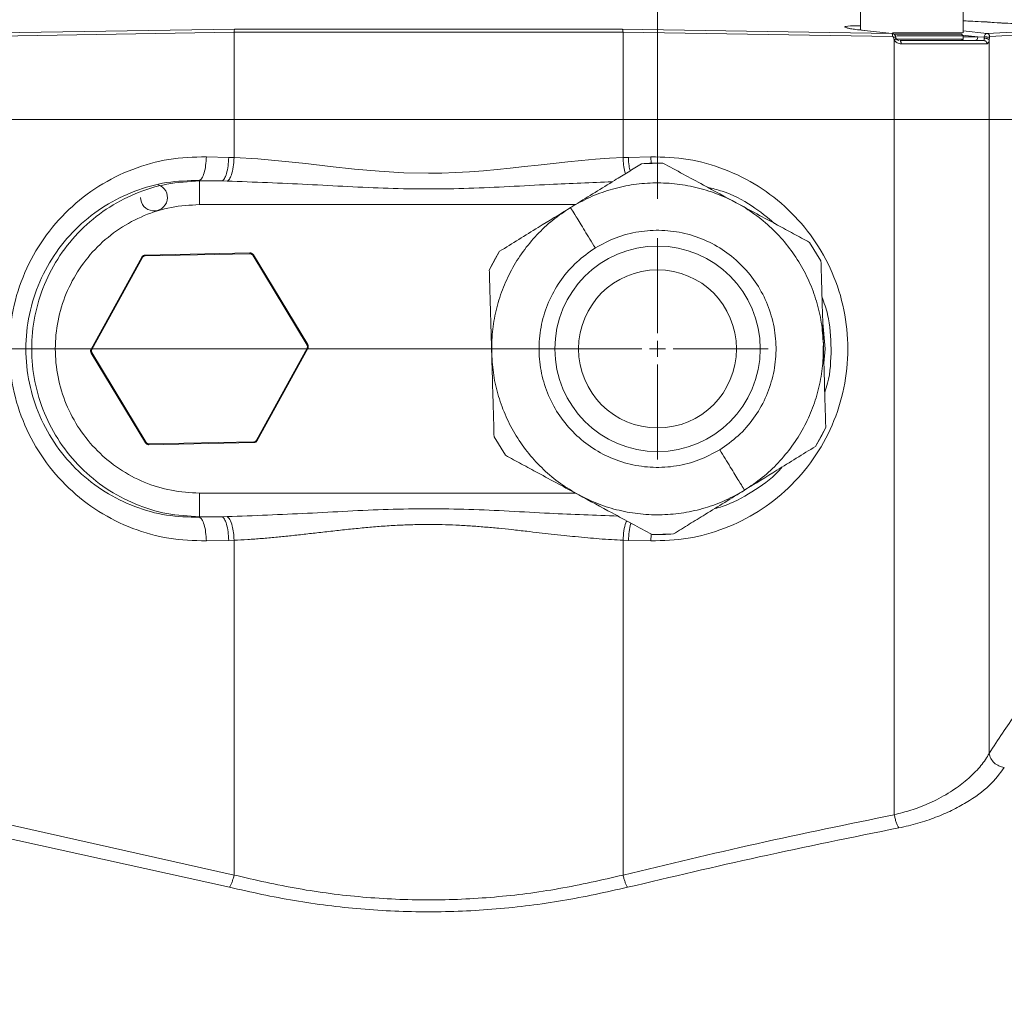
# Model space of a CAD drawing. Units: millimetres. Extents: x 0 to 420, y 0 to 297.
# Drawn here: x 113 to 138, y 233 to 257 of the extents above; entities that cross this region are included whole.
import ezdxf

# ---------------------------------------------------------------- set-up
doc = ezdxf.new("R2010")
doc.units = ezdxf.units.MM
doc.linetypes.add('SLD-Durchgehend', pattern=[0])
doc.styles.add('SLDTEXTSTYLE0', font='ARIAL.TTF', dxfattribs={"width": 0.948})
doc.dimstyles.new('SLDDIMSTYLE1', dxfattribs={"dimtxt": 3, "dimasz": 2.5, "dimexe": 0, "dimexo": 0.0625, "dimgap": 0.75, "dimtad": 1, "dimdec": 3, "dimlfac": 5, "dimrnd": 1e-09, "dimzin": 12, "dimdsep": 46, "dimtxsty": 'SLDTEXTSTYLE0', "dimsah": 1, "dimcen": 0.09, "dimadec": 0, "dimazin": 3, "dimtfac": 1, "dimtdec": 3, "dimtofl": 0, "dimtmove": 0, "dimatfit": 3, "dimfxl": 1, "dimfrac": 2, "dimtolj": 1, "dimtzin": 12, "dimarcsym": 0})
doc.dimstyles.new('SLDDIMSTYLE2', dxfattribs={"dimtxt": 3, "dimasz": 2.5, "dimexe": 0, "dimexo": 0.0625, "dimgap": 0.75, "dimtad": 1, "dimdec": 1, "dimlfac": 5, "dimrnd": 1e-09, "dimzin": 12, "dimdsep": 46, "dimtxsty": 'SLDTEXTSTYLE0', "dimsah": 1, "dimcen": 0.09, "dimadec": 0, "dimazin": 3, "dimtfac": 1, "dimtdec": 3, "dimtofl": 0, "dimtmove": 0, "dimatfit": 3, "dimfxl": 1, "dimfrac": 2, "dimtolj": 1, "dimtzin": 12, "dimarcsym": 0})

# ---------------------------------------------------------------- blocks, each defined once
blk = doc.blocks.new('_D_2')
at = {"color": 7, "linetype": 'SLD-Durchgehend', "lineweight": 0}
for p, q in [((29.688, 249.739), (29.688, 277.14)), ((230.088, 249.739), (230.088, 277.14)), ((230.088, 276.14), (29.688, 276.14))]:
    blk.add_line(p, q, dxfattribs=at)
for points in [[(29.688, 276.14), (32.188, 275.7), (32.188, 276.58)], [(230.088, 276.14), (227.588, 276.58), (227.588, 275.7)]]:
    blk.add_solid(points, dxfattribs=at)
at = {"color": 7, "linetype": 'SLD-Durchgehend', "lineweight": 0, "insert": (125.305, 280.007), "char_height": 3, "attachment_point": 1, "style": 'SLDTEXTSTYLE0'}
blk.add_mtext('1002', dxfattribs=at)
blk = doc.blocks.new('_D_4')
at = {"color": 7, "linetype": 'SLD-Durchgehend', "lineweight": 0}
for p, q in [((29.688, 249.739), (29.688, 266.56)), ((129.285, 252.839), (129.285, 266.56)), ((29.688, 265.56), (129.285, 265.56))]:
    blk.add_line(p, q, dxfattribs=at)
for points in [[(29.688, 265.56), (32.188, 265.12), (32.188, 266)], [(129.285, 265.56), (126.785, 266), (126.785, 265.12)]]:
    blk.add_solid(points, dxfattribs=at)
at = {"color": 7, "linetype": 'SLD-Durchgehend', "lineweight": 0, "insert": (76.05, 269.427), "char_height": 3, "attachment_point": 1, "style": 'SLDTEXTSTYLE0'}
blk.add_mtext('498', dxfattribs=at)
blk = doc.blocks.new('_D_5')
at = {"color": 7, "linetype": 'SLD-Durchgehend', "lineweight": 0}
for p, q in [((128.285, 249.039), (70.196, 249.039)), ((71.196, 249.039), (71.196, 172.239)), ((147.888, 172.239), (70.196, 172.239))]:
    blk.add_line(p, q, dxfattribs=at)
for points in [[(71.196, 249.039), (70.756, 246.539), (71.636, 246.539)], [(71.196, 172.239), (71.636, 174.739), (70.756, 174.739)]]:
    blk.add_solid(points, dxfattribs=at)
at = {"color": 7, "linetype": 'SLD-Durchgehend', "lineweight": 0, "insert": (67.329, 207.203), "char_height": 3, "attachment_point": 1, "rotation": 90, "style": 'SLDTEXTSTYLE0'}
blk.add_mtext('384', dxfattribs=at)
blk = doc.blocks.new('SW_CENTERMARKSYMBOL_0')
at = {"color": 0, "linetype": 'SLD-Durchgehend', "lineweight": 0}
for p, q in [((0, 0.4), (0, 2.8)), ((-0.4, 0), (-2.8, 0)), ((0, 0), (-0.2, 0)), ((0, 0), (0, 0.2)), ((0, 0), (0, -0.2)), ((0, 0), (0.2, 0)), ((0.4, 0), (2.8, 0)), ((0, -0.4), (0, -2.8))]:
    blk.add_line(p, q, dxfattribs=at)

msp = doc.modelspace()

# ---------------------------------------------------------------- linework, layer by layer
at = {"color": 7, "linetype": 'SLD-Durchgehend', "lineweight": 15}
for p, q in [((134.42083, 258.56011), (134.42082, 257.10867)), ((137.02082, 257.03811), (137.02083, 258.56011)), ((134.52337, 257.09594), (135.21731, 257.02254)), ((135.21731, 257.02255), (135.24715, 257.01484)), ((135.32204, 256.89773), (135.30613, 256.89415)), ((136.58455, 256.83911), (136.55884, 256.83911)), ((137.02108, 256.95866), (136.98065, 256.99911)), ((136.98065, 256.83911), (137.02108, 256.87955)), ((136.98081, 256.83912), (136.98082, 256.83913)), ((137.02082, 256.87913), (137.02082, 256.95908)), ((137.54882, 256.83913), (137.3244, 256.83913)), ((137.55132, 256.84251), (137.57776, 256.83298)), ((111.69733, 254.83913), (118.56485, 254.83913)), ((111.69733, 254.83912), (118.56484, 254.83912)), ((118.56484, 254.83912), (128.41091, 254.83912)), ((118.56485, 254.83913), (118.56485, 253.88041)), ((128.4109, 254.83913), (135.27842, 254.83913)), ((128.41091, 254.83912), (135.27842, 254.83912)), ((135.27842, 254.83912), (137.68164, 254.83912)), ((137.68164, 254.83913), (139.75944, 254.83913)), ((137.68164, 254.83912), (137.68164, 254.83912)), ((129.42314, 253.73705), (128.87713, 253.7214)), ((133.42241, 251.26808), (133.13585, 251.73311)), ((114.94506, 249.03292), (116.22558, 251.35963)), ((116.31114, 251.4114), (118.9664, 251.46579)), ((119.05401, 251.41757), (120.42874, 249.14525)), ((125.02585, 251.02739), (125.28531, 251.50807)), ((120.43079, 249.04527), (119.15026, 246.71856)), ((116.32184, 246.66062), (114.94711, 248.93294)), ((133.28384, 246.57012), (133.5433, 247.05081)), ((125.14674, 246.81012), (125.4333, 246.34508)), ((119.0647, 246.6668), (116.40945, 246.6124)), ((129.14601, 244.34114), (129.69202, 244.35679))]:
    msp.add_line(p, q, dxfattribs=at)
at = {"color": 8, "linetype": 'SLD-Durchgehend', "lineweight": 0}
for p, q in [((118.56484, 257.04966), (111.73921, 256.94279)), ((118.58637, 257.12946), (111.75844, 257.02255)), ((118.56484, 254.83912), (118.56484, 257.04966)), ((135.21731, 257.02255), (128.38939, 257.12946)), ((128.41091, 257.04966), (128.41091, 254.83912)), ((135.23654, 256.94279), (128.41091, 257.04966)), ((134.42082, 257.11528), (134.37585, 257.11409)), ((135.23482, 257.03911), (135.52172, 257.03911)), ((137.62248, 257.02254), (137.02082, 257.08618)), ((139.68829, 257.12946), (137.62248, 257.02255)), ((139.75944, 257.04966), (137.69431, 256.94279)), ((135.27842, 256.85816), (135.27842, 254.83912)), ((135.30433, 256.99911), (135.52785, 256.99911)), ((135.9138, 256.99911), (135.79173, 256.99911)), ((136.35782, 256.99911), (135.9138, 256.99911)), ((137.39511, 256.93913), (136.99897, 256.98078)), ((137.39511, 256.93913), (137.02082, 256.93913)), ((137.55516, 256.93052), (137.39511, 256.93913)), ((137.68164, 256.85816), (137.68164, 254.83912)), ((128.4109, 254.83913), (128.4109, 253.88041)), ((135.27842, 237.2501), (135.27842, 254.83913)), ((137.68164, 254.83913), (137.68164, 238.80178)), ((117.86168, 253.89974), (118.42847, 253.88474)), ((118.42847, 253.88474), (118.56485, 253.88041)), ((128.54728, 253.88474), (128.4109, 253.88041)), ((128.54724, 253.88472), (129.11438, 253.89975)), ((129.1278, 253.72859), (129.11438, 253.89975)), ((118.25472, 253.28702), (117.68793, 253.30203)), ((117.68793, 253.28702), (117.68793, 253.30203)), ((118.25472, 253.28702), (117.68793, 253.28702)), ((118.3911, 253.28486), (118.25472, 253.28702)), ((117.68793, 252.68931), (127.22209, 252.68931)), ((114.96258, 249.02328), (116.24311, 251.34999)), ((116.31155, 251.3914), (118.96681, 251.44579)), ((119.03689, 251.40722), (120.41163, 249.1349)), ((133.53247, 249.03911), (133.46733, 249.70091)), ((120.41326, 249.05492), (119.13274, 246.7282)), ((133.49671, 248.6758), (133.53247, 249.03911)), ((116.33895, 246.67097), (114.96422, 248.94329)), ((119.06429, 246.68679), (116.40904, 246.6324)), ((127.20481, 245.38891), (117.68793, 245.38891)), ((117.68793, 244.7912), (118.25472, 244.7912)), ((118.25472, 244.7912), (117.68793, 244.77619)), ((117.68793, 244.7912), (117.68793, 244.77619)), ((118.3911, 244.79336), (118.25472, 244.7912)), ((129.12728, 244.34303), (129.11438, 244.17847)), ((118.42847, 244.19348), (117.86168, 244.17848)), ((118.42847, 244.19348), (118.56485, 244.19781)), ((118.56485, 235.72304), (118.56485, 244.19781)), ((128.4109, 244.19781), (128.4109, 235.72304)), ((128.54728, 244.19348), (128.4109, 244.19781)), ((129.11438, 244.17847), (128.54724, 244.19349)), ((112.20038, 237.14854), (118.56485, 235.72304)), ((112.08455, 236.81658), (118.44902, 235.41268))]:
    msp.add_line(p, q, dxfattribs=at)
at = {"color": 8, "linetype": 'SLD-Durchgehend', "lineweight": 0, "flags": 128}
msp.add_lwpolyline([(118.56485, 253.88041), (119.16672, 253.84534), (119.77325, 253.79142), (120.38379, 253.72616), (120.99808, 253.65654), (121.61602, 253.58999), (122.23744, 253.53407), (122.86175, 253.49638), (123.48788, 253.48302), (123.48788, 253.48302), (123.48788, 253.48302), (123.48788, 253.48302), (123.82137, 253.48702), (124.16789, 253.49902), (124.52728, 253.51903), (124.8776, 253.5452), (125.22683, 253.57676), (125.55415, 253.61009), (125.91931, 253.65002), (126.26594, 253.68924), (126.63858, 253.73133), (127.01232, 253.77191), (127.35774, 253.80659), (127.71149, 253.83778), (128.06657, 253.8631), (128.4109, 253.88041)], dxfattribs=at)
at = {"color": 7, "linetype": 'SLD-Durchgehend', "lineweight": 15}
for radius in [2.6, 2]:
    msp.add_circle((129.28458, 249.0391), radius, dxfattribs=at)
for centre, radius, start, end in [((129.28458, 249.0391), 4.7, 88.310615, 94.973294), ((116.5364, 252.8711), 0.34, 180, 71.427498), ((129.28458, 249.0391), 4.7, 148.310615, 154.973294), ((129.28458, 249.0391), 4.7, 328.310615, 334.973294), ((129.28458, 249.0391), 4.7, 268.310615, 274.973294)]:
    msp.add_arc(centre, radius, start, end, dxfattribs=at)
for points, knots in [([(140.3255, 257.12844), (140.14943, 257.14154), (139.37241, 257.19935), (138.26933, 257.2706), (137.34853, 257.32383), (137.02082, 257.34277)], [0, 0, 0, 0, 0.1587602, 0.7006121, 1, 1, 1, 1]), ([(137.02082, 257.34263), (137.22503, 257.33227), (138.35674, 257.27486), (139.48713, 257.19495), (140.41355, 257.12946)], [0, 0, 0, 0, 0.18044261, 1, 1, 1, 1]), ([(134.53219, 257.09523), (134.42314, 257.10803), (134.24758, 257.12863), (134.12119, 257.14684), (134.0678, 257.16936), (134.07867, 257.16146), (134.07898, 257.16124)], [0, 0, 0, 0, 0.45421541, 0.73126387, 0.99235029, 1, 1, 1, 1]), ([(135.31481, 256.93108), (135.313, 256.94007), (135.30943, 256.95779), (135.29376, 256.98189), (135.27356, 257.0013), (135.25756, 257.00941), (135.24971, 257.01339)], [0, 0, 0, 0, 0.26389562, 0.52025355, 0.76442889, 1, 1, 1, 1]), ([(135.27842, 256.85816), (135.28643, 256.86311), (135.30245, 256.87301), (135.31826, 256.88534), (135.32638, 256.89314), (135.3249, 256.89432), (135.32463, 256.89454)], [0, 0, 0, 0, 0.309779503, 0.620288848, 0.930140093, 1, 1, 1, 1]), ([(135.31475, 256.93108), (135.31477, 256.93108), (135.31562, 256.93137), (135.31247, 256.93145), (135.3052, 256.93132), (135.29632, 256.93079), (135.29189, 256.93052)], [0, 0, 0, 0, 0.00708668, 0.33824684, 0.67018536, 1, 1, 1, 1]), ([(135.30465, 256.99911), (135.3228, 256.99911), (135.3591, 256.99911), (135.41521, 256.99911), (135.47172, 256.99911), (135.52882, 256.99911), (135.58632, 256.99911), (135.6441, 256.99911), (135.70204, 256.99911), (135.81831, 256.99911), (136.05586, 256.99911), (136.29645, 256.99911), (136.45675, 256.99911), (136.51194, 256.99911), (136.55196, 256.99911), (136.59055, 256.99911), (136.64002, 256.99911), (136.6864, 256.99911), (136.72939, 256.99911), (136.75988, 256.99911), (136.78854, 256.99911), (136.81536, 256.9991), (136.8486, 256.99911), (136.87804, 256.99911), (136.9035, 256.99911), (136.92058, 256.99911), (136.93523, 256.99911), (136.94761, 256.99911), (136.96257, 256.99911), (136.97343, 256.99911), (136.97911, 256.99911), (136.98091, 256.99911), (136.98051, 256.99911), (136.98045, 256.99911)], [0, 0, 0, 0, 0.02416272, 0.04830651, 0.07245019, 0.09659407, 0.12073773, 0.14488145, 0.16902507, 0.19316879, 0.29013194, 0.46662432, 0.51020862, 0.53198638, 0.55376394, 0.57554174, 0.59731937, 0.6409029, 0.66268092, 0.68445874, 0.70623617, 0.72801412, 0.74979167, 0.79337446, 0.81515198, 0.83692941, 0.85870726, 0.87888821, 0.89910019, 0.94742789, 0.97157152, 0.99571496, 1, 1, 1, 1]), ([(135.3255, 256.89644), (135.32283, 256.90195), (135.3175, 256.91295), (135.3157, 256.92505), (135.31481, 256.93108)], [0, 0, 0, 0, 0.5015967, 1, 1, 1, 1]), ([(137.00062, 256.87913), (137.0052, 256.8791), (137.01191, 256.87904), (136.94367, 256.87931), (136.80069, 256.879), (136.4839, 256.87911), (136.08386, 256.87917), (135.67209, 256.87916), (135.42377, 256.87918), (135.31594, 256.87919)], [0, 0, 0, 0, 0.10172531, 0.14915883, 0.32762122, 0.50608385, 0.68455561, 0.86302653, 1, 1, 1, 1]), ([(135.39186, 256.84249), (135.37871, 256.84832), (135.35168, 256.86028), (135.33445, 256.88309), (135.32561, 256.89479)], [0, 0, 0, 0, 0.48678725, 1, 1, 1, 1]), ([(137.00063, 256.95908), (137.00641, 256.95909), (137.01253, 256.9591), (136.99105, 256.95911), (136.96839, 256.95901), (136.88755, 256.95883), (136.67677, 256.95923), (136.31839, 256.95893), (135.89638, 256.95913), (135.55037, 256.95911), (135.37904, 256.95911), (135.34182, 256.95911)], [0, 0, 0, 0, 0.10290692, 0.10888965, 0.13282617, 0.2289333, 0.40919048, 0.58944981, 0.76970943, 0.94996809, 1, 1, 1, 1]), ([(135.42542, 256.83914), (135.66332, 256.83914), (136.1391, 256.83913), (136.74246, 256.83914), (137.24024, 256.83913), (137.44596, 256.83913), (137.54882, 256.83913)], [0, 0, 0, 0, 0.250000083, 0.500000059, 0.749999809, 1, 1, 1, 1]), ([(135.42804, 256.83911), (135.42891, 256.83911), (135.46354, 256.83911), (135.51606, 256.83911), (135.58518, 256.83911), (135.63729, 256.83911), (135.68952, 256.83911), (135.75926, 256.83911), (135.82897, 256.83911), (135.89821, 256.83911), (135.96705, 256.83911), (136.15591, 256.83911), (136.35226, 256.83911), (136.50695, 256.83911), (136.55994, 256.83911), (136.59822, 256.83911), (136.63501, 256.83911), (136.68197, 256.83911), (136.72568, 256.83911), (136.76585, 256.83911), (136.79414, 256.83911), (136.82057, 256.83911), (136.84511, 256.83911), (136.87528, 256.83911), (136.90156, 256.83911), (136.92379, 256.83911), (136.93752, 256.83911), (136.94882, 256.83911), (136.95462, 256.83911), (136.95752, 256.83911)], [0, 0, 0, 0, 0.00133177, 0.05287876, 0.07863524, 0.10439164, 0.13014796, 0.1559043, 0.20744981, 0.23320617, 0.25896276, 0.31050984, 0.51947189, 0.57101855, 0.59677521, 0.62253134, 0.64828767, 0.6740442, 0.72559035, 0.75134648, 0.77710343, 0.80285986, 0.82861583, 0.85437197, 0.9059171, 0.93167347, 0.95742962, 0.97870176, 1, 1, 1, 1]), ([(136.52443, 256.83911), (136.5541, 256.83911), (136.61643, 256.83911), (136.59551, 256.83911), (136.58455, 256.83911)], [0, 0, 0, 0, 0.47602849, 1, 1, 1, 1]), ([(136.95752, 256.83911), (136.96388, 256.83911), (136.97342, 256.83911), (136.9791, 256.83911), (136.98102, 256.83911), (136.9803, 256.83911), (136.97702, 256.83911), (136.97117, 256.83911), (136.96273, 256.83911), (136.9517, 256.83911), (136.93809, 256.83911), (136.92194, 256.83911), (136.89708, 256.83911), (136.86731, 256.83911), (136.83285, 256.83911), (136.80472, 256.83911), (136.77434, 256.83911), (136.74174, 256.83911), (136.70705, 256.83911), (136.67024, 256.83911), (136.63645, 256.83911), (136.61418, 256.83911), (136.60554, 256.83911)], [0, 0, 0, 0, 0.09250648, 0.13872252, 0.18493757, 0.23115312, 0.27736881, 0.32358416, 0.3698004, 0.41601626, 0.46223222, 0.50844805, 0.5546637, 0.64716698, 0.6933826, 0.73959834, 0.78581432, 0.8320306, 0.87824641, 0.92446194, 0.97067752, 1, 1, 1, 1]), ([(137.68164, 256.85816), (137.6781, 256.86308), (137.671, 256.87292), (137.64844, 256.88569), (137.61918, 256.89508), (137.58468, 256.89935), (137.56482, 256.89588), (137.5549, 256.89415)], [0, 0, 0, 0, 0.186662488, 0.373778476, 0.560488237, 0.780345734, 1, 1, 1, 1]), ([(118.56485, 254.83913), (119.10057, 254.83913), (120.17202, 254.83913), (121.82355, 254.83913), (123.48788, 254.83913), (125.15221, 254.83913), (126.80373, 254.83913), (127.87518, 254.83913), (128.4109, 254.83913)], [0, 0, 0, 0, 0.16666669, 0.3333333, 0.5, 0.66666666, 0.83333332, 1, 1, 1, 1]), ([(135.27842, 254.83913), (135.44271, 254.83913), (135.77128, 254.83913), (136.06807, 254.83913), (136.21647, 254.83913)], [0, 0, 0, 0, 0.49999941, 1, 1, 1, 1]), ([(136.21647, 254.83913), (136.4135, 254.83913), (136.80758, 254.83913), (137.09727, 254.83913), (137.24212, 254.83913)], [0, 0, 0, 0, 0.50000036, 1, 1, 1, 1]), ([(137.24212, 254.83913), (137.33233, 254.83913), (137.51275, 254.83913), (137.62534, 254.83913), (137.68164, 254.83913)], [0, 0, 0, 0, 0.49999991, 1, 1, 1, 1]), ([(127.08122, 252.61474), (127.12279, 252.64036), (127.33077, 252.76852), (127.70492, 252.99908), (128.14943, 253.27299), (128.54008, 253.51371), (128.76471, 253.65213), (128.87712, 253.7214)], [0, 0, 0, 0, 0.06862659, 0.34333506, 0.61801267, 0.80883466, 1, 1, 1, 1]), ([(129.42314, 253.73705), (129.59195, 253.64594), (129.9296, 253.46369), (130.54811, 253.12985), (131.00069, 252.88557), (131.27949, 252.73508)], [0, 0, 0, 0, 0.27741296, 0.5548723, 1, 1, 1, 1]), ([(127.08122, 252.61474), (127.24087, 252.70497), (127.56018, 252.88544), (128.07875, 253.07395), (128.61524, 253.19781), (129.16392, 253.24933), (129.71446, 253.22913), (130.2577, 253.13715), (130.78428, 252.97508), (131.2852, 252.74565), (131.75188, 252.45281), (132.17635, 252.10156), (132.55136, 251.69791), (132.87038, 251.24876), (133.12841, 250.76181), (133.3193, 250.24535), (133.4463, 249.7084), (133.47067, 249.34243), (133.48285, 249.15944)], [0, 0, 0, 0, 0.062499861, 0.124999924, 0.187499968, 0.24999996, 0.312499972, 0.374999968, 0.437499962, 0.499999947, 0.5625, 0.625000035, 0.687500028, 0.750000182, 0.812500031, 0.875000105, 0.937500245, 1, 1, 1, 1]), ([(127.08122, 252.61474), (126.92884, 252.5127), (126.62408, 252.30861), (126.22257, 251.93014), (125.87072, 251.5066), (125.57811, 251.03967), (125.34836, 250.53881), (125.18738, 250.01224), (125.09134, 249.4689), (125.08798, 249.10213), (125.0863, 248.91875)], [0, 0, 0, 0, 0.12500012, 0.25000026, 0.3749999, 0.5000001, 0.62500006, 0.74999963, 0.87499985, 1, 1, 1, 1]), ([(125.28531, 251.50808), (125.447, 251.60771), (125.7704, 251.807), (126.36865, 252.17565), (126.80816, 252.44648), (127.08122, 252.61474)], [0, 0, 0, 0, 0.27466575, 0.54937588, 1, 1, 1, 1]), ([(131.27949, 252.73508), (131.62809, 252.54693), (132.11542, 252.28389), (132.73127, 251.95149), (133.00087, 251.80597), (133.13584, 251.73311)], [0, 0, 0, 0, 0.55648733, 0.77796277, 1, 1, 1, 1]), ([(116.31114, 251.4114), (116.30243, 251.41056), (116.28499, 251.40888), (116.26091, 251.39784), (116.23995, 251.38163), (116.23037, 251.36697), (116.22558, 251.35963)], [0, 0, 0, 0, 0.25000432, 0.49999201, 0.75000385, 1, 1, 1, 1]), ([(116.24311, 251.34999), (116.24081, 251.35126), (116.23622, 251.35378), (116.23042, 251.35697), (116.22637, 251.3592), (116.22585, 251.35949), (116.22558, 251.35963)], [0, 0, 0, 0, 0.24999779, 0.50000217, 0.75001805, 1, 1, 1, 1]), ([(116.31114, 251.4114), (116.31115, 251.4111), (116.31116, 251.41049), (116.31126, 251.40587), (116.31139, 251.39926), (116.3115, 251.39402), (116.31155, 251.3914)], [0, 0, 0, 0, 0.25000357, 0.50001876, 0.75004182, 1, 1, 1, 1]), ([(118.96681, 251.44579), (118.96675, 251.44841), (118.96665, 251.45365), (118.96651, 251.46026), (118.96642, 251.46489), (118.9664, 251.46549), (118.9664, 251.46579)], [0, 0, 0, 0, 0.24994967, 0.4999634, 0.75002365, 1, 1, 1, 1]), ([(119.05401, 251.41757), (119.04892, 251.4247), (119.03875, 251.43896), (119.01715, 251.4543), (118.99263, 251.46435), (118.97514, 251.46531), (118.9664, 251.46579)], [0, 0, 0, 0, 0.24999014, 0.49999135, 0.75000093, 1, 1, 1, 1]), ([(119.05401, 251.41757), (119.05375, 251.41742), (119.05323, 251.41711), (119.04928, 251.41471), (119.04362, 251.41129), (119.03914, 251.40858), (119.03689, 251.40722)], [0, 0, 0, 0, 0.24999579, 0.50001453, 0.75001819, 1, 1, 1, 1]), ([(125.0863, 248.91875), (125.0849, 248.96756), (125.0779, 249.21176), (125.06531, 249.65107), (125.05035, 250.17299), (125.0372, 250.63165), (125.02964, 250.8954), (125.02585, 251.02739)], [0, 0, 0, 0, 0.06862685, 0.34333703, 0.61801397, 0.80883607, 1, 1, 1, 1]), ([(133.42241, 251.26808), (133.4279, 251.07632), (133.4389, 250.69279), (133.45904, 249.99022), (133.47377, 249.47613), (133.48285, 249.15944)], [0, 0, 0, 0, 0.27741301, 0.55487252, 1, 1, 1, 1]), ([(114.94506, 249.03292), (114.94143, 249.02495), (114.93416, 249.00902), (114.93168, 248.98264), (114.93524, 248.95638), (114.94315, 248.94075), (114.94711, 248.93294)], [0, 0, 0, 0, 0.25000887, 0.50000058, 0.74998848, 1, 1, 1, 1]), ([(114.94506, 249.03292), (114.94533, 249.03278), (114.94585, 249.03248), (114.9499, 249.03026), (114.95569, 249.02707), (114.96029, 249.02454), (114.96258, 249.02328)], [0, 0, 0, 0, 0.24999738, 0.50001971, 0.74999577, 1, 1, 1, 1]), ([(120.41163, 249.1349), (120.41387, 249.13626), (120.41835, 249.13897), (120.42401, 249.14239), (120.42797, 249.14479), (120.42848, 249.1451), (120.42874, 249.14525)], [0, 0, 0, 0, 0.25002298, 0.50000236, 0.75002514, 1, 1, 1, 1]), ([(120.43079, 249.04527), (120.43052, 249.04542), (120.43, 249.04571), (120.42594, 249.04794), (120.42015, 249.05113), (120.41556, 249.05365), (120.41326, 249.05492)], [0, 0, 0, 0, 0.24998708, 0.50000809, 0.75001759, 1, 1, 1, 1]), ([(120.43079, 249.04527), (120.43442, 249.05324), (120.44168, 249.06918), (120.44416, 249.09556), (120.44061, 249.12181), (120.43269, 249.13744), (120.42874, 249.14525)], [0, 0, 0, 0, 0.24998598, 0.50001235, 0.75000547, 1, 1, 1, 1]), ([(133.48285, 249.15944), (133.48117, 248.97606), (133.47781, 248.60929), (133.38177, 248.06595), (133.22079, 247.53939), (132.99104, 247.03853), (132.69843, 246.57159), (132.34658, 246.14805), (131.94507, 245.76959), (131.64031, 245.5655), (131.48793, 245.46346)], [0, 0, 0, 0, 0.1250002, 0.25000046, 0.37500008, 0.50000009, 0.62500032, 0.75000001, 0.87500022, 1, 1, 1, 1]), ([(133.48285, 249.15944), (133.48425, 249.11063), (133.49125, 248.86643), (133.50384, 248.42713), (133.5188, 247.90521), (133.53195, 247.44654), (133.53951, 247.1828), (133.5433, 247.05081)], [0, 0, 0, 0, 0.06862685, 0.343336995, 0.618014129, 0.808836236, 1, 1, 1, 1]), ([(114.96422, 248.94329), (114.96198, 248.94194), (114.95749, 248.93923), (114.95184, 248.9358), (114.94788, 248.93341), (114.94737, 248.9331), (114.94711, 248.93294)], [0, 0, 0, 0, 0.25000064, 0.49996915, 0.75000939, 1, 1, 1, 1]), ([(125.0863, 248.91875), (125.09848, 248.73577), (125.12285, 248.3698), (125.24986, 247.83285), (125.44073, 247.31637), (125.6988, 246.82949), (126.01768, 246.38009), (126.39321, 245.9774), (126.81574, 245.62255), (127.13169, 245.43626), (127.28966, 245.34311)], [0, 0, 0, 0, 0.12499954, 0.24999984, 0.37500002, 0.49999976, 0.62500013, 0.75000015, 0.87500022, 1, 1, 1, 1]), ([(125.14674, 246.81012), (125.1413, 246.99996), (125.13042, 247.37968), (125.11028, 248.08211), (125.09549, 248.59815), (125.0863, 248.91875)], [0, 0, 0, 0, 0.27466619, 0.54937728, 1, 1, 1, 1]), ([(116.32184, 246.66062), (116.3221, 246.66078), (116.32261, 246.66109), (116.32657, 246.66348), (116.33223, 246.6669), (116.33671, 246.66962), (116.33895, 246.67097)], [0, 0, 0, 0, 0.24997126, 0.50000179, 0.74996059, 1, 1, 1, 1]), ([(116.32184, 246.66062), (116.32693, 246.65349), (116.33709, 246.63923), (116.3587, 246.62389), (116.38322, 246.61385), (116.40071, 246.61289), (116.40945, 246.6124)], [0, 0, 0, 0, 0.25000411, 0.50001295, 0.75000165, 1, 1, 1, 1]), ([(116.40904, 246.6324), (116.40909, 246.62978), (116.4092, 246.62454), (116.40934, 246.61793), (116.40943, 246.61331), (116.40944, 246.6127), (116.40945, 246.6124)], [0, 0, 0, 0, 0.25002932, 0.50002813, 0.75001987, 1, 1, 1, 1]), ([(119.0647, 246.6668), (119.0647, 246.6671), (119.06469, 246.6677), (119.06459, 246.67232), (119.06446, 246.67893), (119.06435, 246.68417), (119.06429, 246.68679)], [0, 0, 0, 0, 0.24998689, 0.50003869, 0.74996488, 1, 1, 1, 1]), ([(119.0647, 246.6668), (119.07342, 246.66763), (119.09085, 246.66931), (119.11494, 246.68035), (119.1359, 246.69656), (119.14548, 246.71123), (119.15026, 246.71856)], [0, 0, 0, 0, 0.24999821, 0.49999991, 0.75000713, 1, 1, 1, 1]), ([(119.13274, 246.7282), (119.13504, 246.72694), (119.13963, 246.72441), (119.14542, 246.72122), (119.14947, 246.71899), (119.15, 246.7187), (119.15026, 246.71856)], [0, 0, 0, 0, 0.24999574, 0.49998069, 0.7500201, 1, 1, 1, 1]), ([(133.28384, 246.57012), (133.12215, 246.47048), (132.79875, 246.2712), (132.2005, 245.90255), (131.76099, 245.63172), (131.48793, 245.46346)], [0, 0, 0, 0, 0.274665754, 0.549375963, 1, 1, 1, 1]), ([(127.28966, 245.34311), (126.94454, 245.52939), (126.45896, 245.79149), (125.84297, 246.12396), (125.56998, 246.27131), (125.43331, 246.34508)], [0, 0, 0, 0, 0.55093705, 0.77517621, 1, 1, 1, 1]), ([(131.48793, 245.46346), (131.32828, 245.37322), (131.00897, 245.19275), (130.4904, 245.00425), (129.9539, 244.88038), (129.40526, 244.82892), (128.85458, 244.84887), (128.31186, 244.9418), (127.78334, 245.10028), (127.45422, 245.26217), (127.28966, 245.34311)], [0, 0, 0, 0, 0.12499999, 0.25000002, 0.37499993, 0.49999993, 0.6249999, 0.74999986, 0.8749998, 1, 1, 1, 1]), ([(129.14601, 244.34114), (128.97888, 244.43135), (128.64459, 244.61179), (128.02621, 244.94556), (127.5719, 245.19077), (127.28966, 245.34311)], [0, 0, 0, 0, 0.27466559, 0.54937605, 1, 1, 1, 1]), ([(131.48793, 245.46346), (131.15405, 245.25772), (130.68428, 244.96824), (130.08835, 244.60102), (129.82425, 244.43827), (129.69203, 244.35679)], [0, 0, 0, 0, 0.55093823, 0.77517698, 1, 1, 1, 1])]:
    msp.add_open_spline(points, degree=3, knots=knots, dxfattribs=at)
at = {"color": 8, "linetype": 'SLD-Durchgehend', "lineweight": 0}
for points, knots in [([(118.56484, 257.04966), (118.56524, 257.06087), (118.56604, 257.08328), (118.57172, 257.10891), (118.57879, 257.12504), (118.58384, 257.12798), (118.58637, 257.12946)], [0, 0, 0, 0, 0.27967125, 0.55926289, 0.77969465, 1, 1, 1, 1]), ([(128.41091, 257.04966), (127.87519, 257.04966), (126.80374, 257.04966), (125.15221, 257.04966), (123.48788, 257.04966), (121.82354, 257.04966), (120.17201, 257.04966), (119.10057, 257.04966), (118.56484, 257.04966)], [0, 0, 0, 0, 0.16666665, 0.33333333, 0.49999999, 0.66666668, 0.83333336, 1, 1, 1, 1]), ([(118.58637, 257.12946), (119.11975, 257.12946), (120.18651, 257.12946), (121.83082, 257.12946), (123.48788, 257.12946), (125.14493, 257.12946), (126.78924, 257.12946), (127.856, 257.12946), (128.38939, 257.12946)], [0, 0, 0, 0, 0.16666669, 0.33333331, 0.5, 0.66666666, 0.83333333, 1, 1, 1, 1]), ([(128.38939, 257.12946), (128.3926, 257.12729), (128.39901, 257.12296), (128.40601, 257.10157), (128.41017, 257.07608), (128.41066, 257.05846), (128.41091, 257.04966)], [0, 0, 0, 0, 0.2796958, 0.55927961, 0.77970719, 1, 1, 1, 1]), ([(134.42082, 257.21711), (134.32818, 257.21576), (134.10126, 257.21244), (133.97637, 257.1884), (134.08136, 257.16179), (134.13253, 257.14882)], [0, 0, 0, 0, 0.26130874, 0.6400361, 1, 1, 1, 1]), ([(134.2475, 257.12957), (134.26448, 257.12689), (134.33278, 257.1161), (134.4416, 257.10459), (134.52337, 257.09594)], [0, 0, 0, 0, 0.24849952, 1, 1, 1, 1]), ([(135.23654, 256.94279), (135.23647, 256.95399), (135.23631, 256.9764), (135.23137, 257.00201), (135.22476, 257.01813), (135.21979, 257.02108), (135.21731, 257.02255)], [0, 0, 0, 0, 0.27969172, 0.55926229, 0.77969492, 1, 1, 1, 1]), ([(135.52172, 257.03911), (135.69268, 257.03911), (136.03459, 257.03911), (136.51088, 257.03911), (136.85247, 257.03911), (137.02443, 257.03911), (137.00305, 257.03911), (136.99705, 257.03911)], [0, 0, 0, 0, 0.22776935, 0.45553879, 0.68330814, 0.91107746, 1, 1, 1, 1]), ([(137.62248, 257.02255), (137.61409, 257.02103), (137.59765, 257.01804), (137.57635, 256.99587), (137.56103, 256.96569), (137.5571, 256.94209), (137.55517, 256.93052)], [0, 0, 0, 0, 0.26525484, 0.52014505, 0.76466523, 1, 1, 1, 1]), ([(137.62248, 257.02255), (137.63311, 257.02039), (137.65436, 257.01606), (137.67768, 256.99467), (137.69165, 256.9692), (137.69342, 256.95159), (137.69431, 256.94279)], [0, 0, 0, 0, 0.27969918, 0.55929455, 0.77971191, 1, 1, 1, 1]), ([(135.25833, 256.92363), (135.25778, 256.92607), (135.25669, 256.93097), (135.25179, 256.93712), (135.24496, 256.94174), (135.2394, 256.94243), (135.23654, 256.94279)], [0, 0, 0, 0, 0.23016685, 0.46194954, 0.72409686, 1, 1, 1, 1]), ([(135.25833, 256.92363), (135.26467, 256.92429), (135.2774, 256.92563), (135.29341, 256.9275), (135.30555, 256.9291), (135.31341, 256.93038), (135.31431, 256.93085), (135.31475, 256.93108)], [0, 0, 0, 0, 0.20021759, 0.40173275, 0.60277847, 0.80353701, 1, 1, 1, 1]), ([(135.27842, 256.85816), (135.2734, 256.86858), (135.2634, 256.8893), (135.26001, 256.91223), (135.25833, 256.92363)], [0, 0, 0, 0, 0.50275127, 1, 1, 1, 1]), ([(135.45246, 256.75914), (135.43514, 256.76034), (135.4007, 256.76272), (135.3521, 256.78318), (135.30858, 256.81386), (135.28845, 256.84344), (135.27842, 256.85816)], [0, 0, 0, 0, 0.2527131, 0.50253594, 0.75235728, 1, 1, 1, 1]), ([(135.42542, 256.83914), (135.42897, 256.83794), (135.43605, 256.83553), (135.44499, 256.81703), (135.45124, 256.79059), (135.45205, 256.76962), (135.45246, 256.75914)], [0, 0, 0, 0, 0.24999864, 0.50000232, 0.74998783, 1, 1, 1, 1]), ([(135.52785, 256.99911), (135.69365, 256.99911), (136.02526, 256.99911), (136.48528, 256.99911), (136.82249, 256.99911), (137.00387, 256.99911), (136.96521, 256.99911), (136.94667, 256.99911)], [0, 0, 0, 0, 0.203183281, 0.406366547, 0.60954993, 0.812733212, 1, 1, 1, 1]), ([(136.60256, 256.99911), (136.60856, 256.99911), (136.6263, 256.99911), (136.50529, 256.99911), (136.26751, 256.99911), (135.93812, 256.99911), (135.70136, 256.99911), (135.58298, 256.99911)], [0, 0, 0, 0, 0.11328519, 0.33496365, 0.55664235, 0.77832128, 1, 1, 1, 1]), ([(137.39511, 256.93913), (137.39405, 256.92603), (137.39192, 256.89982), (137.37557, 256.86676), (137.3522, 256.84364), (137.33367, 256.84064), (137.3244, 256.83913)], [0, 0, 0, 0, 0.25000532, 0.50000741, 0.75000112, 1, 1, 1, 1]), ([(137.5549, 256.89415), (137.55474, 256.88547), (137.55442, 256.8681), (137.55325, 256.85162), (137.55146, 256.84106), (137.54969, 256.83977), (137.54882, 256.83913)], [0, 0, 0, 0, 0.25058446, 0.50155444, 0.75179502, 1, 1, 1, 1]), ([(137.62411, 256.75913), (137.62298, 256.76961), (137.62072, 256.79058), (137.6033, 256.81702), (137.57841, 256.83552), (137.55868, 256.83793), (137.54882, 256.83913)], [0, 0, 0, 0, 0.25000904, 0.49999749, 0.74999659, 1, 1, 1, 1]), ([(137.5549, 256.89415), (137.55497, 256.8998), (137.5551, 256.91105), (137.55514, 256.92405), (137.55517, 256.93052)], [0, 0, 0, 0, 0.50187544, 1, 1, 1, 1]), ([(137.55517, 256.93052), (137.5604, 256.93078), (137.5709, 256.93131), (137.59023, 256.93149), (137.61071, 256.93117), (137.63126, 256.93036), (137.65049, 256.92911), (137.6671, 256.92749), (137.6803, 256.92563), (137.68525, 256.9243), (137.68772, 256.92363)], [0, 0, 0, 0, 0.12459197, 0.24998715, 0.37508741, 0.50000648, 0.62492784, 0.75002568, 0.87541567, 1, 1, 1, 1]), ([(137.68164, 256.85816), (137.67859, 256.84344), (137.67246, 256.81386), (137.65859, 256.78318), (137.64243, 256.76271), (137.63024, 256.76033), (137.62411, 256.75913)], [0, 0, 0, 0, 0.24764163, 0.49746128, 0.74728534, 1, 1, 1, 1]), ([(137.68772, 256.92363), (137.68721, 256.91223), (137.68618, 256.8893), (137.68316, 256.86858), (137.68164, 256.85816)], [0, 0, 0, 0, 0.49727179, 1, 1, 1, 1]), ([(137.69431, 256.94279), (137.69346, 256.94242), (137.69178, 256.9417), (137.68971, 256.93716), (137.68821, 256.93102), (137.68788, 256.92611), (137.68772, 256.92363)], [0, 0, 0, 0, 0.27259614, 0.5376922, 0.76698023, 1, 1, 1, 1]), ([(137.62411, 256.75913), (137.51892, 256.75913), (137.30855, 256.75914), (136.79949, 256.75913), (136.18237, 256.75914), (135.69576, 256.75914), (135.45246, 256.75914)], [0, 0, 0, 0, 0.2499998, 0.50000011, 0.7500001, 1, 1, 1, 1]), ([(117.86168, 244.17848), (117.54439, 244.18799), (116.91011, 244.20702), (115.9865, 244.46977), (115.12534, 244.89628), (114.35934, 245.4921), (113.72001, 246.23336), (113.23771, 247.09584), (112.93702, 248.04477), (112.83481, 249.03911), (112.93703, 250.03344), (113.23769, 250.9824), (113.72011, 251.84479), (114.35921, 252.58628), (115.12542, 253.18182), (115.98646, 253.60852), (116.91012, 253.87117), (117.5444, 253.89022), (117.86168, 253.89974)], [0, 0, 0, 0, 0.06252718, 0.12499795, 0.187446, 0.24990029, 0.3123768, 0.37489005, 0.43743522, 0.49999983, 0.56256442, 0.62510965, 0.68762258, 0.7501008, 0.8125539, 0.87500207, 0.93747278, 1, 1, 1, 1]), ([(117.68793, 253.30203), (117.70956, 253.31627), (117.75282, 253.34476), (117.80843, 253.48522), (117.84926, 253.6765), (117.85754, 253.82533), (117.86168, 253.89974)], [0, 0, 0, 0, 0.2500003, 0.50000113, 0.74999908, 1, 1, 1, 1]), ([(118.42847, 253.88474), (118.42433, 253.81032), (118.41605, 253.66149), (118.37522, 253.47022), (118.31961, 253.32976), (118.27635, 253.30127), (118.25472, 253.28702)], [0, 0, 0, 0, 0.2500007, 0.50000099, 0.74999931, 1, 1, 1, 1]), ([(118.56485, 253.88041), (118.55929, 253.79895), (118.54816, 253.63605), (118.50157, 253.44741), (118.44712, 253.32499), (118.40977, 253.29823), (118.3911, 253.28486)], [0, 0, 0, 0, 0.27970443, 0.55931355, 0.77972043, 1, 1, 1, 1]), ([(128.47497, 253.47359), (128.46892, 253.48911), (128.44713, 253.54508), (128.42313, 253.69079), (128.41498, 253.81722), (128.4109, 253.88041)], [0, 0, 0, 0, 0.16108567, 0.58066072, 1, 1, 1, 1]), ([(128.54724, 253.88472), (128.5508, 253.80908), (128.55668, 253.68414), (128.58024, 253.58378), (128.58953, 253.54419)], [0, 0, 0, 0, 0.60539211, 1, 1, 1, 1]), ([(129.11438, 253.89975), (129.43156, 253.89001), (130.0656, 253.87054), (130.98869, 253.6073), (131.84926, 253.1805), (132.61465, 252.58455), (133.25341, 251.84335), (133.73523, 250.98107), (134.03556, 250.03248), (134.13757, 249.03855), (134.03534, 248.04466), (133.73482, 247.09612), (133.25269, 246.23405), (132.61399, 245.49277), (131.84827, 244.89726), (130.98804, 244.47063), (130.06525, 244.20767), (129.43156, 244.18821), (129.11438, 244.17847)], [0, 0, 0, 0, 0.06253813, 0.12501201, 0.18746344, 0.24992117, 0.31240109, 0.37491784, 0.4374664, 0.50003449, 0.56260246, 0.62515099, 0.68766728, 0.75014895, 0.8126055, 0.87505689, 0.93746175, 1, 1, 1, 1]), ([(117.68793, 253.30203), (117.40954, 253.2947), (116.85304, 253.28006), (116.0415, 253.05249), (115.28391, 252.6803), (114.60881, 252.15892), (114.04498, 251.50818), (113.61889, 250.75004), (113.35312, 249.91481), (113.26273, 249.03911), (113.35312, 248.1634), (113.6189, 247.32818), (114.04495, 246.57), (114.6088, 245.9193), (115.2839, 245.39789), (116.04151, 245.02575), (116.85304, 244.79814), (117.40954, 244.78351), (117.68793, 244.77619)], [0, 0, 0, 0, 0.0627738, 0.12548471, 0.18811675, 0.25065777, 0.31310388, 0.37546146, 0.43774976, 0.49999967, 0.56224959, 0.62453781, 0.68689519, 0.74934295, 0.81188322, 0.87451509, 0.93722624, 1, 1, 1, 1]), ([(117.68793, 253.28702), (117.4099, 253.27121), (116.85386, 253.2396), (116.05184, 252.987), (115.3127, 252.59442), (114.66484, 252.06206), (114.13315, 251.41438), (113.73807, 250.67518), (113.49478, 249.87318), (113.41263, 249.03911), (113.49478, 248.20504), (113.73807, 247.40304), (114.13315, 246.66384), (114.66484, 246.01616), (115.3127, 245.4838), (116.05184, 245.09122), (116.85386, 244.83862), (117.4099, 244.807), (117.68793, 244.7912)], [0, 0, 0, 0, 0.06250002, 0.125, 0.18749993, 0.25000003, 0.31249997, 0.37500005, 0.4375, 0.5000001, 0.56249998, 0.62499992, 0.68750001, 0.74999995, 0.81250004, 0.87499998, 0.93749995, 1, 1, 1, 1]), ([(117.68793, 253.28702), (117.68793, 253.27255), (117.68793, 253.24362), (117.68793, 253.10307), (117.68793, 252.91206), (117.68793, 252.76356), (117.68793, 252.68931)], [0, 0, 0, 0, 0.2499997, 0.49999992, 0.75000095, 1, 1, 1, 1]), ([(118.3911, 253.28486), (119.06835, 253.25915), (120.42189, 253.20777), (122.46401, 253.08146), (124.51216, 253.08114), (126.40488, 253.19955), (127.60986, 253.24583), (128.1383, 253.26613)], [0, 0, 0, 0, 0.20947791, 0.41865777, 0.62734247, 0.83657371, 1, 1, 1, 1]), ([(132.24729, 252.21271), (132.06177, 252.36644), (131.65807, 252.70097), (131.07192, 253.00143), (130.67638, 253.09777), (130.55095, 253.12831)], [0, 0, 0, 0, 0.367339069, 0.799385948, 1, 1, 1, 1]), ([(117.68793, 245.38891), (117.44902, 245.4025), (116.97122, 245.42967), (116.28205, 245.64672), (115.64691, 245.98406), (115.09021, 246.44151), (114.63334, 246.99807), (114.29385, 247.63324), (114.08479, 248.3224), (114.0142, 249.03911), (114.08479, 249.75582), (114.29385, 250.44498), (114.63334, 251.08015), (115.09021, 251.63671), (115.64691, 252.09416), (116.28205, 252.4315), (116.97122, 252.64855), (117.44902, 252.67572), (117.68793, 252.68931)], [0, 0, 0, 0, 0.06250002, 0.124999986, 0.187499947, 0.249999985, 0.312500124, 0.375000085, 0.437499926, 0.499999894, 0.562500121, 0.624999963, 0.687499923, 0.750000062, 0.8125001, 0.874999938, 0.93749998, 1, 1, 1, 1]), ([(127.71075, 251.59313), (127.61813, 251.74342), (127.43303, 252.04381), (127.22618, 252.3795), (127.1031, 252.57922), (127.08851, 252.6029), (127.08122, 252.61474)], [0, 0, 0, 0, 0.28034062, 0.56030799, 0.78013857, 1, 1, 1, 1]), ([(130.8584, 246.48507), (131.01971, 246.59758), (131.34231, 246.8226), (131.73093, 247.27161), (132.02989, 247.7815), (132.22217, 248.34161), (132.30188, 248.92801), (132.26556, 249.51882), (132.1147, 250.09116), (131.85507, 250.62307), (131.49666, 251.09412), (131.05324, 251.48618), (130.54184, 251.78424), (129.9822, 251.97666), (129.39544, 252.05671), (128.80559, 252.0189), (128.2298, 251.87363), (127.88376, 251.68663), (127.71075, 251.59313)], [0, 0, 0, 0, 0.06250003, 0.12499992, 0.18749992, 0.25000008, 0.31250011, 0.37499983, 0.43749992, 0.50000008, 0.56249999, 0.62499999, 0.68750006, 0.75000001, 0.81250003, 0.87500003, 0.93750003, 1, 1, 1, 1]), ([(127.71075, 251.59313), (127.54944, 251.48062), (127.22684, 251.25559), (126.83822, 250.80658), (126.53926, 250.29669), (126.34698, 249.73659), (126.26727, 249.15019), (126.30359, 248.55938), (126.45445, 247.98704), (126.71408, 247.45512), (127.07249, 246.98408), (127.51591, 246.59202), (128.02731, 246.29396), (128.58695, 246.10153), (129.17371, 246.02149), (129.76356, 246.05929), (130.33935, 246.20457), (130.68539, 246.39157), (130.8584, 246.48507)], [0, 0, 0, 0, 0.06250001, 0.12500011, 0.18750009, 0.24999993, 0.31249993, 0.37499994, 0.43750001, 0.50000013, 0.56250003, 0.62499999, 0.68750004, 0.74999997, 0.81249996, 0.87499994, 0.93749991, 1, 1, 1, 1]), ([(116.24311, 251.34999), (116.24696, 251.35592), (116.25461, 251.36767), (116.27141, 251.38056), (116.29061, 251.38938), (116.30456, 251.39073), (116.31155, 251.3914)], [0, 0, 0, 0, 0.252251, 0.50003748, 0.74925573, 1, 1, 1, 1]), ([(118.96681, 251.44579), (118.97387, 251.44542), (118.98787, 251.44467), (119.00743, 251.43656), (119.02467, 251.42435), (119.03281, 251.41294), (119.03689, 251.40722)], [0, 0, 0, 0, 0.25225665, 0.50005554, 0.74927664, 1, 1, 1, 1]), ([(133.67957, 249.03911), (133.66856, 249.33288), (133.65161, 249.785), (133.50127, 250.20619), (133.44862, 250.35369)], [0, 0, 0, 0, 0.64977949, 1, 1, 1, 1]), ([(120.41163, 249.1349), (120.41483, 249.12859), (120.42119, 249.1161), (120.42395, 249.0951), (120.42199, 249.07406), (120.41618, 249.06131), (120.41326, 249.05492)], [0, 0, 0, 0, 0.25223396, 0.50003957, 0.74925795, 1, 1, 1, 1]), ([(133.51774, 247.94239), (133.54361, 248.0181), (133.66332, 248.36841), (133.67243, 248.74439), (133.67957, 249.03911)], [0, 0, 0, 0, 0.216119685, 1, 1, 1, 1]), ([(114.96422, 248.94329), (114.96102, 248.9496), (114.95466, 248.9621), (114.9519, 248.98309), (114.95386, 249.00413), (114.95967, 249.01688), (114.96258, 249.02328)], [0, 0, 0, 0, 0.25226698, 0.50003765, 0.74929085, 1, 1, 1, 1]), ([(116.33895, 246.67097), (116.34303, 246.66525), (116.35117, 246.65384), (116.36842, 246.64163), (116.38798, 246.63352), (116.40198, 246.63278), (116.40904, 246.6324)], [0, 0, 0, 0, 0.25074333, 0.4999482, 0.74774958, 1, 1, 1, 1]), ([(119.13274, 246.7282), (119.12889, 246.72228), (119.12124, 246.71053), (119.10444, 246.69763), (119.08524, 246.68881), (119.07129, 246.68747), (119.06429, 246.68679)], [0, 0, 0, 0, 0.25224344, 0.50005687, 0.74928103, 1, 1, 1, 1]), ([(130.8584, 246.48507), (130.95102, 246.33477), (131.13612, 246.03438), (131.34298, 245.6987), (131.46605, 245.49897), (131.48064, 245.4753), (131.48793, 245.46346)], [0, 0, 0, 0, 0.28034452, 0.56030749, 0.78013883, 1, 1, 1, 1]), ([(130.73532, 244.99969), (130.79861, 245.0156), (131.1318, 245.0994), (131.6803, 245.41522), (132.19412, 245.75817), (132.40876, 246.01338), (132.4393, 246.04971)], [0, 0, 0, 0, 0.097741605, 0.514631137, 0.930917575, 1, 1, 1, 1]), ([(117.68793, 245.38891), (117.68793, 245.31466), (117.68793, 245.16616), (117.68793, 244.97515), (117.68793, 244.8346), (117.68793, 244.80566), (117.68793, 244.7912)], [0, 0, 0, 0, 0.25000174, 0.49999929, 0.75000092, 1, 1, 1, 1]), ([(128.28488, 244.80594), (127.70766, 244.82801), (126.45394, 244.87596), (124.51222, 244.99697), (122.46403, 244.99678), (120.42191, 244.87045), (119.06835, 244.81907), (118.3911, 244.79336)], [0, 0, 0, 0, 0.17586637, 0.38198332, 0.58756465, 0.79363633, 1, 1, 1, 1]), ([(117.68793, 244.77619), (117.70956, 244.76195), (117.75282, 244.73346), (117.80843, 244.593), (117.84926, 244.40172), (117.85754, 244.25289), (117.86168, 244.17848)], [0, 0, 0, 0, 0.25000041, 0.50000136, 0.75000227, 1, 1, 1, 1]), ([(118.42847, 244.19348), (118.42433, 244.2679), (118.41605, 244.41672), (118.37522, 244.608), (118.31962, 244.74846), (118.27635, 244.77695), (118.25472, 244.7912)], [0, 0, 0, 0, 0.25000113, 0.49999901, 0.74999977, 1, 1, 1, 1]), ([(118.3911, 244.79336), (118.41486, 244.77429), (118.46239, 244.73615), (118.51743, 244.57646), (118.55314, 244.38984), (118.56095, 244.26181), (118.56485, 244.19781)], [0, 0, 0, 0, 0.27970833, 0.55931569, 0.7797231, 1, 1, 1, 1]), ([(128.4109, 244.19781), (128.31369, 244.20214), (128.11369, 244.21107), (127.81623, 244.23156), (127.51073, 244.25689), (127.21463, 244.2851), (126.90562, 244.31735), (126.59989, 244.35102), (126.28543, 244.38674), (125.95315, 244.42458), (125.61287, 244.46228), (125.25521, 244.49936), (124.90684, 244.53149), (124.54608, 244.55913), (124.18711, 244.57959), (123.833, 244.59227), (123.46854, 244.59683), (123.0898, 244.59146), (122.69013, 244.57532), (122.29435, 244.54976), (121.90014, 244.51654), (121.50755, 244.47778), (121.10971, 244.4345), (120.71876, 244.39), (120.33624, 244.34646), (119.97258, 244.30677), (119.61488, 244.27065), (119.263, 244.23954), (118.91174, 244.21368), (118.67938, 244.20305), (118.56485, 244.19781)], [0, 0, 0, 0, 0.03037367, 0.06248641, 0.09243259, 0.12499141, 0.15386878, 0.18750257, 0.21875774, 0.25001363, 0.28879284, 0.32214001, 0.35831207, 0.39393414, 0.43068886, 0.46603866, 0.50000092, 0.53975171, 0.57937048, 0.61975173, 0.65862156, 0.69813706, 0.73843893, 0.77934983, 0.81723555, 0.85540811, 0.89095911, 0.9274225, 0.96422521, 1, 1, 1, 1]), ([(128.4109, 244.19781), (128.41657, 244.27847), (128.42791, 244.43978), (128.46661, 244.61113), (128.4964, 244.67052), (128.50479, 244.68724)], [0, 0, 0, 0, 0.418154, 0.83615841, 1, 1, 1, 1]), ([(128.54724, 244.19349), (128.55159, 244.26677), (128.56029, 244.41333), (128.58813, 244.56703), (128.61069, 244.6188), (128.61467, 244.62794)], [0, 0, 0, 0, 0.45164634, 0.90328444, 1, 1, 1, 1]), ([(137.68165, 238.80178), (137.9037, 239.1475), (138.34801, 239.83925), (139.04434, 240.62653), (139.5211, 240.97806), (139.75944, 241.1538)], [0, 0, 0, 0, 0.33317656, 0.66663733, 1, 1, 1, 1]), ([(137.68164, 238.80178), (137.65191, 238.75046), (137.59243, 238.64778), (137.47638, 238.49302), (137.33625, 238.33467), (137.17367, 238.17871), (136.99598, 238.03197), (136.80302, 237.892), (136.59183, 237.75872), (136.35892, 237.63179), (136.06915, 237.49639), (135.71631, 237.36047), (135.42118, 237.28608), (135.27842, 237.2501)], [0, 0, 0, 0, 0.08381529, 0.16770207, 0.25147019, 0.34413027, 0.42778335, 0.50244512, 0.59110373, 0.67432383, 0.75217964, 0.88012848, 1, 1, 1, 1]), ([(138.0645, 238.44477), (138.01812, 238.45491), (137.92536, 238.4752), (137.80494, 238.55974), (137.71427, 238.67204), (137.69252, 238.75853), (137.68164, 238.80178)], [0, 0, 0, 0, 0.25000092, 0.50000004, 0.74999958, 1, 1, 1, 1]), ([(135.39426, 236.9166), (135.55762, 236.95317), (135.88416, 237.02627), (136.33034, 237.1791), (136.74011, 237.35599), (137.22307, 237.61964), (137.72544, 237.98689), (137.95158, 238.29227), (138.0645, 238.44477)], [0, 0, 0, 0, 0.12578319, 0.25142222, 0.37544728, 0.50198437, 0.75130694, 1, 1, 1, 1]), ([(128.4109, 235.72304), (129.5382, 235.9931), (131.81972, 236.53967), (134.11648, 237.01143), (135.27842, 237.25009)], [0, 0, 0, 0, 0.49409776, 1, 1, 1, 1]), ([(135.39426, 236.91659), (135.38272, 236.9362), (135.35965, 236.97544), (135.32738, 237.05755), (135.29886, 237.15044), (135.28524, 237.21687), (135.27842, 237.25009)], [0, 0, 0, 0, 0.24999958, 0.49999997, 0.74999955, 1, 1, 1, 1]), ([(128.52674, 235.41268), (129.63693, 235.67471), (131.91862, 236.21323), (134.21515, 236.67797), (135.39426, 236.91659)], [0, 0, 0, 0, 0.48656835, 1, 1, 1, 1]), ([(118.44902, 235.41268), (118.46019, 235.43235), (118.48255, 235.47169), (118.51419, 235.54841), (118.54283, 235.6332), (118.55751, 235.69309), (118.56485, 235.72304)], [0, 0, 0, 0, 0.25000004, 0.49999905, 0.74999785, 1, 1, 1, 1]), ([(118.56485, 235.72304), (119.10145, 235.59966), (120.16138, 235.35596), (121.8184, 235.1445), (123.48789, 235.06813), (125.15736, 235.14449), (126.81438, 235.35595), (127.8743, 235.59966), (128.4109, 235.72304)], [0, 0, 0, 0, 0.16923639, 0.33429177, 0.50000012, 0.66571061, 0.83076172, 1, 1, 1, 1]), ([(128.52674, 235.41268), (128.51556, 235.43235), (128.49321, 235.47168), (128.46156, 235.5484), (128.43293, 235.6332), (128.41824, 235.69309), (128.4109, 235.72304)], [0, 0, 0, 0, 0.24999276, 0.49999248, 0.74999604, 1, 1, 1, 1]), ([(118.44902, 235.41268), (118.99381, 235.29203), (120.07845, 235.05184), (121.77366, 234.84305), (123.48783, 234.76765), (125.20203, 234.84304), (126.89723, 235.05182), (127.98192, 235.29203), (128.52674, 235.41268)], [0, 0, 0, 0, 0.167631305, 0.333738397, 0.500000098, 0.666247364, 0.832361258, 1, 1, 1, 1])]:
    msp.add_open_spline(points, degree=3, knots=knots, dxfattribs=at)

# ---------------------------------------------------------------- block references
at = {"color": 7, "linetype": 'SLD-Durchgehend', "lineweight": 0}
msp.add_blockref('SW_CENTERMARKSYMBOL_0', (129.28458, 249.0391), dxfattribs=at)

# ---------------------------------------------------------------- dimensions: what is measured, and where the dimension line sits
for base, p1, p2, dimstyle, picture, middle in [((29.68788, 276.14013), (230.08788, 248.7391), (29.68788, 248.73911), 'SLDDIMSTYLE1', '_D_2', (129.88788, 276.14013)), ((129.28458, 265.55962), (29.68788, 248.73911), (129.28458, 251.8391), 'SLDDIMSTYLE2', '_D_4', (79.48623, 265.55962))]:
    dim = msp.add_linear_dim(base=base, p1=p1, p2=p2, dimstyle=dimstyle, dxfattribs=at)
    dim.commit()
    dim.dimension.update_dxf_attribs({"geometry": picture, "text_midpoint": middle, "dimtype": 160})
dim = msp.add_linear_dim(base=(71.19597, 172.23913), p1=(129.28458, 249.0391), p2=(148.88788, 172.23913), angle=90, dimstyle='SLDDIMSTYLE1', dxfattribs=at)
dim.commit()
dim.dimension.update_dxf_attribs({"geometry": '_D_5', "text_midpoint": (71.19597, 210.63912), "dimtype": 160})

doc.saveas('drawing.dxf')
